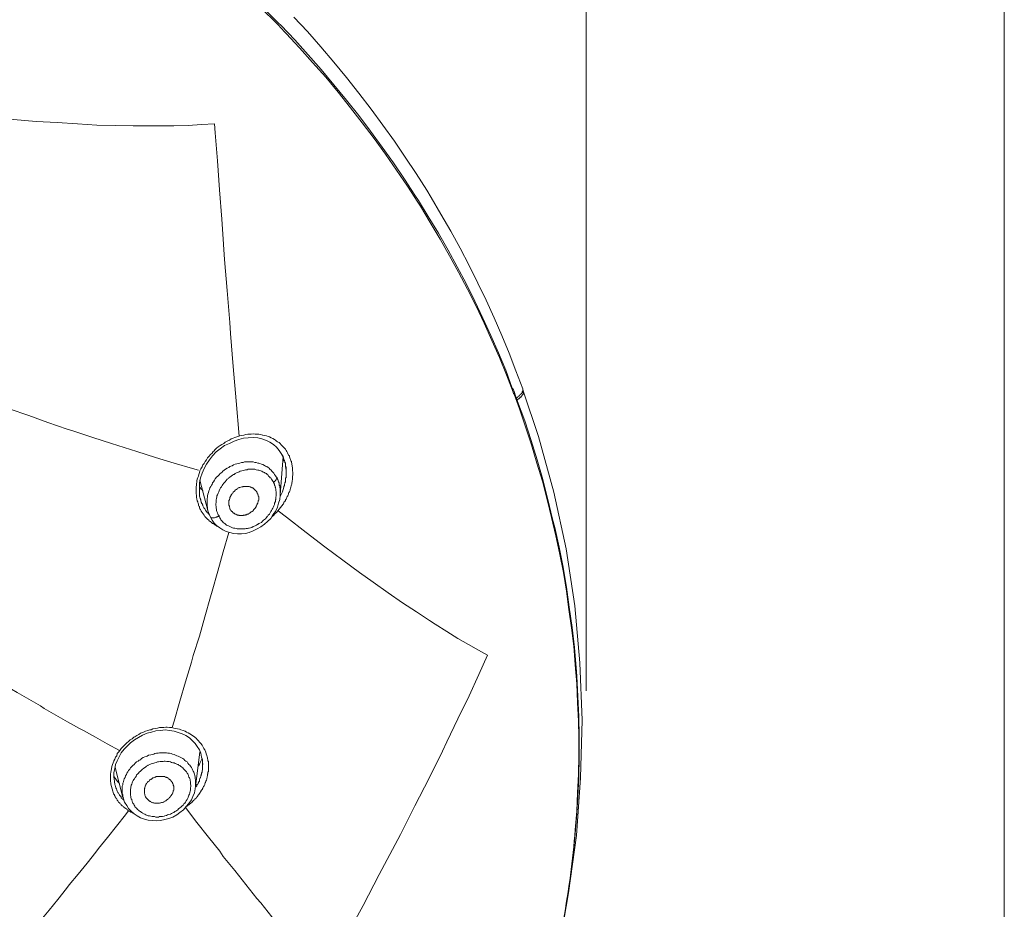
# Model space of a CAD drawing. Units: inches. Extents: x 194 to 655, y 109 to 456.
# Drawn here: x 575 to 590, y 390 to 403 of the extents above; entities that cross this region are included whole.
import ezdxf

# ---------------------------------------------------------------- set-up
doc = ezdxf.new("R2010")
doc.units = ezdxf.units.IN
doc.header["$MEASUREMENT"] = 0
doc.layers.add('Layer 1', color=7, linetype='Continuous')

# ---------------------------------------------------------------- blocks, each defined once
blk = doc.blocks.new('block 51')
at = {"layer": 'Layer 1', "color": 250, "lineweight": 15}
for points in [[(578.752, 403.675), (579.25, 403.177)], [(578.772, 403.691), (579.269, 403.195)], [(579.509, 403.281), (579.718, 403.057), (579.924, 402.824), (580.122, 402.588), (580.316, 402.351), (580.507, 402.11), (580.693, 401.867), (580.876, 401.623), (581.052, 401.376), (581.22, 401.129), (581.387, 400.88), (581.548, 400.623), (581.617, 400.509), (581.766, 400.254), (581.919, 399.994), (582.064, 399.732), (582.199, 399.466), (582.331, 399.197), (582.459, 398.932), (582.585, 398.665), (582.701, 398.393), (582.816, 398.119), (582.919, 397.847), (583.022, 397.572)], [(579.269, 403.195), (579.312, 403.151), (579.522, 402.93), (579.729, 402.702), (579.93, 402.474), (580.122, 402.243), (580.316, 402.006), (580.507, 401.77), (580.687, 401.527), (580.863, 401.284), (581.039, 401.041), (581.209, 400.792), (581.364, 400.546), (581.422, 400.465), (581.573, 400.218), (581.731, 399.964), (581.877, 399.701), (582.016, 399.448), (582.156, 399.188), (582.288, 398.919), (582.409, 398.659), (582.531, 398.393), (582.653, 398.125), (582.763, 397.859), (582.863, 397.585)], [(579.357, 403.062), (579.389, 403.031), (579.596, 402.807), (579.797, 402.582), (579.998, 402.359), (580.19, 402.127), (580.378, 401.888), (580.559, 401.655), (580.742, 401.417), (580.918, 401.176), (581.087, 400.932), (581.251, 400.686), (581.41, 400.441), (581.451, 400.375), (581.603, 400.127), (581.756, 399.871), (581.9, 399.617), (582.039, 399.363), (582.174, 399.102), (582.307, 398.842), (582.43, 398.58), (582.548, 398.313), (582.665, 398.054), (582.773, 397.785), (582.877, 397.519)], [(573.817, 401.849), (574.053, 401.819), (574.455, 401.775), (574.842, 401.74), (575.204, 401.71), (575.552, 401.679), (575.872, 401.66), (576.187, 401.644), (576.482, 401.623), (576.771, 401.618), (577.043, 401.611), (577.175, 401.611), (577.425, 401.611), (577.663, 401.611), (577.884, 401.618), (578.092, 401.631), (578.292, 401.644)], [(578.292, 401.644), (578.299, 401.503), (578.335, 401.073), (578.365, 400.63), (578.402, 400.176), (578.412, 400.024), (578.444, 399.557), (578.486, 399.084), (578.523, 398.592), (578.534, 398.422), (578.576, 397.914), (578.62, 397.386), (578.667, 396.845)], [(582.877, 397.519), (582.877, 397.512), (582.883, 397.512), (582.883, 397.508), (582.883, 397.508), (582.883, 397.502), (582.883, 397.502), (582.883, 397.495), (582.89, 397.495), (582.89, 397.49), (582.89, 397.49)], [(582.89, 397.525), (582.895, 397.525), (582.895, 397.519), (582.895, 397.519), (582.895, 397.512), (582.895, 397.512), (582.895, 397.508), (582.902, 397.508), (582.902, 397.502), (582.902, 397.502), (582.902, 397.495)], [(582.902, 397.495), (582.945, 397.379), (583.055, 397.082), (583.15, 396.778), (583.247, 396.482), (583.332, 396.178), (583.409, 395.875), (583.481, 395.572), (583.514, 395.444), (583.58, 395.142), (583.642, 394.833), (583.693, 394.528), (583.737, 394.221), (583.78, 393.91), (583.817, 393.601), (583.843, 393.293), (583.853, 393.159), (583.871, 392.848), (583.884, 392.54), (583.891, 392.229), (583.891, 391.923), (583.884, 391.612), (583.871, 391.305), (583.848, 390.987), (583.823, 390.678), (583.793, 390.37), (583.756, 390.06), (583.737, 389.932), (583.689, 389.622)], [(583.032, 397.543), (583.022, 397.572)], [(583.689, 389.622), (583.726, 389.834), (583.848, 390.714), (583.912, 391.601), (583.938, 392.484), (583.9, 393.364), (583.823, 394.243), (583.689, 395.117), (583.502, 395.984), (583.265, 396.841), (583.032, 397.543)], [(583.032, 397.543), (583.032, 397.543)], [(582.89, 397.49), (582.975, 397.264), (583.064, 396.989), (583.156, 396.714), (583.242, 396.433), (583.326, 396.153), (583.398, 395.875), (583.466, 395.597), (583.531, 395.315), (583.593, 395.031), (583.647, 394.753), (583.693, 394.468), (583.732, 394.184), (583.772, 393.903), (583.806, 393.619), (583.828, 393.335), (583.853, 393.041), (583.865, 392.757), (583.877, 392.472), (583.884, 392.229), (583.884, 391.938), (583.877, 391.655), (583.865, 391.369), (583.853, 391.085), (583.828, 390.8)], [(578.045, 396.324), (577.952, 396.349), (577.668, 396.433), (577.384, 396.519), (577.098, 396.609), (577, 396.64), (576.71, 396.732), (576.42, 396.826), (576.128, 396.924), (576.029, 396.955), (575.732, 397.058), (575.437, 397.161), (575.139, 397.264)], [(578.051, 396.256), (578.057, 396.287), (578.067, 396.312), (578.081, 396.343), (578.099, 396.374), (578.11, 396.403), (578.129, 396.428), (578.146, 396.456), (578.165, 396.482), (578.182, 396.513), (578.201, 396.536), (578.227, 396.562), (578.252, 396.586), (578.267, 396.609), (578.279, 396.613), (578.302, 396.64), (578.323, 396.659), (578.347, 396.683), (578.377, 396.7), (578.402, 396.717), (578.432, 396.735), (578.455, 396.755), (578.486, 396.771), (578.518, 396.786), (578.547, 396.803), (578.576, 396.815), (578.601, 396.826), (578.631, 396.834), (578.649, 396.841), (578.679, 396.85), (578.71, 396.856), (578.742, 396.863), (578.772, 396.869), (578.803, 396.876), (578.832, 396.876), (578.855, 396.876), (578.885, 396.882), (578.916, 396.876), (578.946, 396.876), (578.971, 396.876), (579.003, 396.869), (579.025, 396.863), (579.033, 396.863), (579.063, 396.856), (579.087, 396.85), (579.112, 396.841), (579.136, 396.834), (579.161, 396.819), (579.183, 396.81), (579.209, 396.797), (579.227, 396.786), (579.244, 396.771), (579.256, 396.761), (579.282, 396.75), (579.299, 396.732), (579.316, 396.714), (579.335, 396.693), (579.347, 396.676)], [(578.099, 396.276), (578.129, 396.349), (578.165, 396.415), (578.212, 396.482), (578.26, 396.542), (578.317, 396.604), (578.377, 396.652), (578.444, 396.7), (578.518, 396.735), (578.592, 396.771), (578.662, 396.797)], [(578.662, 396.797), (578.735, 396.815), (578.809, 396.819), (578.881, 396.826), (578.953, 396.819), (579.018, 396.803), (579.087, 396.778), (579.14, 396.755), (579.194, 396.717), (579.244, 396.676)], [(579.244, 396.676), (579.282, 396.628), (579.316, 396.579), (579.33, 396.555)], [(579.25, 396.204), (579.237, 396.222), (579.227, 396.237), (579.213, 396.256), (579.202, 396.276), (579.188, 396.295), (579.17, 396.306), (579.161, 396.324), (579.14, 396.337), (579.129, 396.354), (579.112, 396.366), (579.093, 396.378), (579.073, 396.385), (579.057, 396.396), (579.033, 396.409), (579.013, 396.415), (578.987, 396.428), (578.971, 396.433), (578.953, 396.433), (578.929, 396.439), (578.911, 396.443), (578.885, 396.45), (578.862, 396.45), (578.838, 396.45), (578.814, 396.45), (578.789, 396.45), (578.767, 396.45), (578.752, 396.45), (578.729, 396.443), (578.704, 396.439), (578.679, 396.433), (578.656, 396.428), (578.631, 396.421), (578.605, 396.415), (578.584, 396.403), (578.559, 396.392), (578.554, 396.392), (578.527, 396.378), (578.512, 396.366), (578.486, 396.354), (578.461, 396.337), (578.437, 396.324), (578.418, 396.306), (578.402, 396.287), (578.377, 396.27), (578.377, 396.27), (578.361, 396.251), (578.34, 396.233), (578.323, 396.214), (578.302, 396.19), (578.292, 396.172), (578.274, 396.147), (578.26, 396.13), (578.252, 396.105), (578.244, 396.092), (578.232, 396.075), (578.22, 396.052), (578.212, 396.027), (578.201, 396.004), (578.196, 395.98), (578.188, 395.955), (578.182, 395.93), (578.182, 395.905), (578.177, 395.892), (578.177, 395.87), (578.177, 395.845), (578.177, 395.819), (578.177, 395.797), (578.177, 395.771), (578.182, 395.753), (578.182, 395.729), (578.188, 395.711)], [(579.299, 395.943), (579.344, 396.536)], [(579.33, 396.555), (579.335, 396.542)], [(579.335, 396.542), (579.357, 396.487), (579.379, 396.433), (579.382, 396.378), (579.389, 396.317), (579.389, 396.245)], [(579.357, 396.495), (579.357, 396.482), (579.364, 396.476), (579.364, 396.465), (579.371, 396.45), (579.371, 396.439), (579.379, 396.433), (579.379, 396.421), (579.379, 396.415), (579.382, 396.403), (579.382, 396.392), (579.382, 396.378), (579.389, 396.374), (579.389, 396.359), (579.389, 396.349), (579.389, 396.337), (579.389, 396.324), (579.389, 396.312), (579.389, 396.298), (579.389, 396.287), (579.389, 396.281), (579.389, 396.27), (579.389, 396.256), (579.389, 396.245)], [(579.419, 396.566), (579.427, 396.555), (579.439, 396.542), (579.439, 396.53), (579.445, 396.513), (579.451, 396.499), (579.458, 396.487), (579.464, 396.469), (579.47, 396.456), (579.47, 396.439), (579.475, 396.428), (579.475, 396.409), (579.48, 396.396), (579.48, 396.378), (579.487, 396.366), (579.487, 396.349), (579.487, 396.343), (579.487, 396.33), (579.487, 396.312), (579.493, 396.295), (579.493, 396.281), (579.493, 396.265), (579.493, 396.245), (579.487, 396.233), (579.487, 396.214), (579.487, 396.197), (579.487, 396.178), (579.48, 396.159), (579.48, 396.143), (579.475, 396.13), (579.475, 396.111), (579.47, 396.1)], [(579.194, 396.143), (579.183, 396.153), (579.176, 396.172), (579.164, 396.185), (579.153, 396.204), (579.147, 396.208), (579.136, 396.222), (579.121, 396.233), (579.112, 396.245), (579.098, 396.256), (579.087, 396.27), (579.068, 396.276), (579.057, 396.287), (579.039, 396.295), (579.018, 396.306), (579.003, 396.312), (578.987, 396.317), (578.971, 396.324), (578.953, 396.324), (578.929, 396.33), (578.929, 396.33), (578.911, 396.337), (578.885, 396.337), (578.867, 396.337), (578.85, 396.337), (578.824, 396.337), (578.809, 396.337), (578.789, 396.33), (578.767, 396.33), (578.752, 396.324), (578.729, 396.317), (578.71, 396.312), (578.686, 396.306), (578.667, 396.298), (578.649, 396.287), (578.628, 396.281), (578.605, 396.27), (578.592, 396.256), (578.584, 396.256), (578.565, 396.245), (578.547, 396.229), (578.527, 396.214), (578.512, 396.204), (578.504, 396.197), (578.486, 396.185), (578.467, 396.167), (578.455, 396.147), (578.437, 396.13), (578.432, 396.124), (578.418, 396.105), (578.409, 396.087), (578.396, 396.067), (578.382, 396.052), (578.371, 396.032), (578.361, 396.007), (578.354, 395.991), (578.347, 395.972), (578.335, 395.947), (578.326, 395.93), (578.326, 395.912), (578.323, 395.888), (578.317, 395.87), (578.317, 395.852), (578.317, 395.827), (578.311, 395.809), (578.311, 395.792), (578.311, 395.785), (578.317, 395.767), (578.317, 395.742), (578.323, 395.723), (578.323, 395.706), (578.326, 395.688), (578.335, 395.671), (578.34, 395.65), (578.347, 395.638), (578.361, 395.621)], [(578.007, 396.027), (578.007, 396.032), (578.007, 396.046), (578.007, 396.057), (578.007, 396.063), (578.007, 396.075), (578.014, 396.087), (578.014, 396.092), (578.014, 396.105), (578.014, 396.119), (578.014, 396.124), (578.021, 396.136), (578.021, 396.147), (578.021, 396.153), (578.021, 396.159)], [(578.06, 396.13), (578.074, 396.204), (578.099, 396.276)], [(578.188, 395.706), (578.067, 396.172)], [(579.237, 395.984), (579.237, 395.991), (579.237, 395.998), (579.232, 396.004), (579.232, 396.007), (579.232, 396.021), (579.232, 396.027), (579.232, 396.027), (579.232, 396.038), (579.227, 396.046), (579.227, 396.052), (579.227, 396.057), (579.22, 396.063), (579.22, 396.075), (579.22, 396.081), (579.213, 396.087), (579.213, 396.092), (579.213, 396.1), (579.209, 396.105), (579.209, 396.111), (579.202, 396.124), (579.202, 396.13), (579.194, 396.136), (579.194, 396.143)], [(579.299, 395.943), (579.299, 395.955), (579.299, 395.966), (579.299, 395.98), (579.299, 395.984), (579.299, 395.998), (579.299, 396.007), (579.299, 396.021), (579.299, 396.027), (579.299, 396.038), (579.299, 396.052), (579.292, 396.057), (579.292, 396.067), (579.292, 396.081), (579.292, 396.081), (579.284, 396.092), (579.284, 396.1), (579.284, 396.111), (579.282, 396.124), (579.282, 396.13), (579.273, 396.143), (579.273, 396.147), (579.269, 396.159), (579.269, 396.167), (579.262, 396.178), (579.256, 396.185), (579.256, 396.197), (579.25, 396.204)], [(579.389, 396.237), (579.389, 396.233), (579.389, 396.222), (579.389, 396.208), (579.382, 396.204), (579.382, 396.19), (579.382, 396.178), (579.382, 396.172), (579.379, 396.159), (579.379, 396.147), (579.379, 396.143), (579.371, 396.13), (579.371, 396.119), (579.364, 396.111), (579.364, 396.1), (579.364, 396.087), (579.357, 396.075), (579.357, 396.067), (579.354, 396.063)], [(579.389, 396.245), (579.389, 396.237)], [(578.074, 395.718), (578.067, 395.729), (578.06, 395.742), (578.06, 395.753), (578.057, 395.767), (578.051, 395.771), (578.045, 395.785), (578.045, 395.792), (578.045, 395.803), (578.039, 395.816), (578.033, 395.827), (578.033, 395.839), (578.025, 395.852), (578.025, 395.862), (578.021, 395.875), (578.021, 395.888), (578.014, 395.9), (578.014, 395.912), (578.014, 395.924), (578.014, 395.943), (578.007, 395.955), (578.007, 395.966), (578.007, 395.98), (578.007, 395.991), (578.007, 396.004), (578.007, 396.014), (578.007, 396.027)], [(578.057, 396.057), (578.06, 396.13)], [(578.074, 395.875), (578.06, 395.924), (578.057, 395.991), (578.057, 396.057)], [(578.941, 395.98), (578.941, 395.991), (578.935, 395.998), (578.929, 396.004), (578.929, 396.004), (578.924, 396.007), (578.916, 396.014), (578.911, 396.021), (578.905, 396.027), (578.897, 396.032), (578.895, 396.038), (578.885, 396.046), (578.881, 396.052), (578.867, 396.052), (578.862, 396.057), (578.855, 396.063), (578.843, 396.063), (578.838, 396.067), (578.832, 396.067), (578.82, 396.075), (578.814, 396.075), (578.803, 396.075), (578.796, 396.075), (578.783, 396.075), (578.777, 396.075), (578.767, 396.075), (578.752, 396.075), (578.748, 396.075), (578.742, 396.075), (578.729, 396.075), (578.724, 396.067), (578.71, 396.067), (578.696, 396.063), (578.693, 396.063), (578.679, 396.057), (578.667, 396.057), (578.662, 396.052), (578.662, 396.052), (578.649, 396.046), (578.643, 396.038), (578.631, 396.032), (578.628, 396.027), (578.613, 396.021), (578.605, 396.014), (578.601, 396.007), (578.592, 395.998), (578.584, 395.991), (578.576, 395.984), (578.572, 395.972), (578.559, 395.966), (578.554, 395.955), (578.547, 395.947), (578.547, 395.935), (578.54, 395.93), (578.534, 395.924), (578.534, 395.917), (578.527, 395.905), (578.523, 395.892), (578.523, 395.888), (578.518, 395.875), (578.518, 395.87), (578.512, 395.859), (578.512, 395.845), (578.512, 395.839), (578.512, 395.833), (578.512, 395.819), (578.512, 395.809), (578.512, 395.803), (578.512, 395.792), (578.512, 395.785), (578.518, 395.771), (578.518, 395.767)], [(579.22, 395.833), (579.22, 395.839), (579.227, 395.845), (579.227, 395.859), (579.227, 395.862), (579.227, 395.87), (579.232, 395.875), (579.232, 395.88), (579.232, 395.888), (579.232, 395.9), (579.232, 395.905), (579.232, 395.912), (579.237, 395.924), (579.237, 395.93), (579.237, 395.935), (579.237, 395.947), (579.237, 395.955), (579.237, 395.959), (579.237, 395.966), (579.237, 395.98), (579.237, 395.984)], [(579.451, 396.027), (579.451, 396.014), (579.445, 396.004), (579.439, 395.991), (579.433, 395.98), (579.427, 395.966), (579.427, 395.955), (579.419, 395.943), (579.414, 395.93), (579.408, 395.917), (579.402, 395.905), (579.396, 395.892), (579.389, 395.88), (579.382, 395.87), (579.379, 395.859), (579.371, 395.845), (579.357, 395.833), (579.354, 395.819), (579.347, 395.809), (579.344, 395.803)], [(578.074, 395.875), (578.074, 395.888)], [(578.115, 395.767), (578.11, 395.778), (578.11, 395.785), (578.105, 395.792), (578.105, 395.803), (578.099, 395.809), (578.092, 395.816), (578.092, 395.827), (578.086, 395.833), (578.086, 395.839), (578.081, 395.852), (578.081, 395.859), (578.081, 395.87), (578.074, 395.875)], [(578.285, 395.512), (578.323, 395.475), (578.371, 395.439), (578.418, 395.407), (578.467, 395.384), (578.523, 395.364), (578.584, 395.352), (578.643, 395.348), (578.704, 395.348), (578.767, 395.352), (578.824, 395.364), (578.885, 395.39), (578.946, 395.422), (579.003, 395.451), (579.057, 395.494), (579.104, 395.535), (579.153, 395.584), (579.188, 395.638), (579.227, 395.691), (579.256, 395.753), (579.273, 395.816), (579.292, 395.875), (579.299, 395.935), (579.299, 395.943)], [(578.361, 395.621), (578.365, 395.601), (578.371, 395.59), (578.382, 395.578), (578.382, 395.578), (578.389, 395.561), (578.402, 395.547), (578.412, 395.535), (578.424, 395.522), (578.437, 395.512), (578.447, 395.505), (578.461, 395.494), (578.472, 395.481), (578.492, 395.475), (578.504, 395.469), (578.523, 395.457), (578.534, 395.451), (578.554, 395.444), (578.565, 395.439), (578.584, 395.433), (578.601, 395.433), (578.62, 395.426), (578.638, 395.422), (578.656, 395.422), (578.675, 395.422), (578.686, 395.422), (578.704, 395.422), (578.724, 395.422), (578.742, 395.422), (578.759, 395.422), (578.777, 395.426), (578.796, 395.426), (578.814, 395.433), (578.824, 395.433), (578.843, 395.439), (578.862, 395.444), (578.881, 395.457), (578.897, 395.463), (578.916, 395.469), (578.935, 395.481), (578.953, 395.494), (578.96, 395.494), (578.971, 395.505), (578.987, 395.512), (579.009, 395.522), (579.025, 395.543), (579.043, 395.554), (579.043, 395.554), (579.057, 395.566), (579.073, 395.578), (579.087, 395.597), (579.098, 395.614), (579.104, 395.614), (579.115, 395.631), (579.136, 395.65), (579.147, 395.671), (579.153, 395.688), (579.164, 395.706), (579.176, 395.723), (579.183, 395.742), (579.194, 395.76), (579.202, 395.778), (579.209, 395.797), (579.213, 395.816), (579.22, 395.833)], [(578.527, 395.723), (578.534, 395.718), (578.54, 395.711), (578.54, 395.706), (578.547, 395.7), (578.554, 395.691), (578.559, 395.688), (578.565, 395.682), (578.572, 395.675), (578.576, 395.671), (578.584, 395.663), (578.592, 395.663), (578.597, 395.657), (578.601, 395.65), (578.605, 395.646), (578.62, 395.646), (578.628, 395.638), (578.631, 395.638), (578.638, 395.638), (578.643, 395.631), (578.656, 395.631), (578.662, 395.631), (578.667, 395.627), (578.679, 395.627), (578.686, 395.627), (578.696, 395.627), (578.71, 395.627), (578.719, 395.627), (578.729, 395.627), (578.735, 395.631), (578.748, 395.631), (578.759, 395.631), (578.767, 395.638), (578.777, 395.638), (578.783, 395.638), (578.789, 395.646), (578.803, 395.65), (578.809, 395.65), (578.82, 395.657), (578.824, 395.663), (578.838, 395.671), (578.843, 395.675), (578.855, 395.682), (578.862, 395.688), (578.867, 395.691), (578.881, 395.7), (578.885, 395.706), (578.895, 395.718), (578.897, 395.723), (578.905, 395.729), (578.911, 395.735), (578.916, 395.742), (578.924, 395.753), (578.929, 395.76), (578.929, 395.771), (578.935, 395.778), (578.941, 395.792), (578.946, 395.797), (578.946, 395.809), (578.953, 395.816), (578.953, 395.827), (578.96, 395.839), (578.96, 395.845), (578.96, 395.859), (578.968, 395.862), (578.968, 395.875)], [(578.968, 395.875), (578.968, 395.875), (578.968, 395.88), (578.968, 395.888), (578.968, 395.892), (578.968, 395.9), (578.968, 395.9), (578.968, 395.905), (578.968, 395.912), (578.968, 395.917), (578.96, 395.924), (578.96, 395.924), (578.96, 395.93), (578.96, 395.935), (578.96, 395.943), (578.953, 395.947), (578.953, 395.955), (578.953, 395.955), (578.953, 395.959), (578.946, 395.966), (578.946, 395.972), (578.946, 395.98), (578.941, 395.98)], [(578.188, 395.711), (578.188, 395.7), (578.206, 395.65), (578.227, 395.601)], [(578.188, 395.711), (578.188, 395.706)], [(578.518, 395.767), (578.518, 395.76), (578.518, 395.753), (578.518, 395.753), (578.523, 395.747), (578.523, 395.742), (578.523, 395.742), (578.527, 395.735), (578.527, 395.735), (578.527, 395.729), (578.527, 395.723)], [(579.269, 395.7), (579.396, 395.601), (579.697, 395.364), (579.984, 395.147), (580.258, 394.94), (580.518, 394.753), (580.725, 394.602), (580.959, 394.439), (581.178, 394.287), (581.39, 394.146), (581.59, 394.014), (581.676, 393.959), (581.858, 393.844), (582.028, 393.739), (582.191, 393.645), (582.344, 393.559), (582.482, 393.485)], [(578.335, 395.463), (578.326, 395.463), (578.323, 395.469), (578.311, 395.475), (578.302, 395.481), (578.299, 395.481), (578.292, 395.486), (578.285, 395.494), (578.274, 395.5), (578.267, 395.505), (578.26, 395.505), (578.252, 395.512), (578.244, 395.518), (578.237, 395.522), (578.232, 395.529), (578.227, 395.535), (578.212, 395.543), (578.206, 395.547), (578.201, 395.554), (578.196, 395.561), (578.188, 395.566)], [(578.227, 395.601), (578.256, 395.554), (578.285, 395.512)], [(577.638, 392.37), (577.668, 392.472), (577.757, 392.777), (577.843, 393.073), (577.935, 393.376), (577.964, 393.48), (578.057, 393.775), (578.14, 394.074), (578.227, 394.377), (578.256, 394.468), (578.34, 394.771), (578.424, 395.068), (578.512, 395.364)], [(582.482, 393.485), (582.347, 393.188), (582.199, 392.861), (582.028, 392.503), (581.858, 392.151), (581.79, 392.011), (581.585, 391.593), (581.364, 391.168), (581.144, 390.727), (581.064, 390.574), (580.82, 390.114), (580.573, 389.639), (580.312, 389.161)], [(575.024, 393.049), (575.085, 393.012), (575.261, 392.909), (575.437, 392.806), (575.617, 392.703), (575.672, 392.666), (575.855, 392.563), (576.035, 392.461), (576.219, 392.358), (576.277, 392.328), (576.461, 392.225), (576.64, 392.121), (576.831, 392.02)], [(576.693, 391.63), (576.693, 391.655), (576.696, 391.686), (576.704, 391.713), (576.71, 391.739), (576.714, 391.771), (576.721, 391.802), (576.734, 391.831), (576.746, 391.854), (576.746, 391.861), (576.758, 391.884), (576.771, 391.916), (576.79, 391.938), (576.797, 391.971), (576.818, 391.994), (576.836, 392.02), (576.859, 392.05), (576.871, 392.065), (576.898, 392.091), (576.922, 392.115), (576.946, 392.139), (576.971, 392.157), (576.993, 392.182), (577.024, 392.2), (577.05, 392.225), (577.067, 392.229), (577.098, 392.249), (577.127, 392.267), (577.156, 392.284), (577.17, 392.291), (577.198, 392.303), (577.23, 392.315), (577.268, 392.328), (577.295, 392.338), (577.316, 392.338), (577.345, 392.353), (577.384, 392.358), (577.413, 392.362), (577.444, 392.37), (577.478, 392.37), (577.51, 392.37), (577.54, 392.377), (577.565, 392.377), (577.601, 392.37), (577.631, 392.37), (577.663, 392.362), (577.692, 392.358), (577.722, 392.353), (577.753, 392.346), (577.775, 392.334), (577.775, 392.334), (577.807, 392.328), (577.838, 392.315), (577.862, 392.303), (577.884, 392.291), (577.912, 392.277), (577.935, 392.261), (577.959, 392.242), (577.982, 392.229), (578, 392.212), (578.007, 392.208), (578.025, 392.188), (578.045, 392.169), (578.06, 392.145), (578.081, 392.127), (578.099, 392.103), (578.11, 392.078), (578.122, 392.062)], [(576.859, 391.982), (576.904, 392.037), (576.952, 392.091), (577, 392.139), (577.062, 392.182), (577.122, 392.219), (577.183, 392.255), (577.255, 392.284), (577.32, 392.303), (577.389, 392.321), (577.462, 392.328), (577.533, 392.334), (577.601, 392.328), (577.668, 392.315), (577.733, 392.297)], [(577.733, 392.297), (577.795, 392.277), (577.849, 392.249), (577.904, 392.212), (577.952, 392.169), (577.995, 392.127), (578.025, 392.078), (578.057, 392.03)], [(576.758, 391.739), (576.771, 391.802), (576.796, 391.861), (576.825, 391.923), (576.859, 391.982)], [(576.88, 391.338), (576.871, 391.363), (576.871, 391.381), (576.871, 391.405), (576.871, 391.424), (576.871, 391.448), (576.871, 391.473), (576.88, 391.491), (576.884, 391.515), (576.891, 391.54), (576.891, 391.544), (576.898, 391.563), (576.904, 391.586), (576.917, 391.604), (576.922, 391.63), (576.936, 391.648), (576.946, 391.673), (576.959, 391.69), (576.971, 391.713), (576.988, 391.731), (576.988, 391.731), (577, 391.751), (577.018, 391.771), (577.036, 391.788), (577.054, 391.806), (577.073, 391.824), (577.092, 391.843), (577.116, 391.854), (577.134, 391.872), (577.153, 391.878), (577.17, 391.896), (577.194, 391.91), (577.219, 391.923), (577.244, 391.928), (577.255, 391.934), (577.277, 391.946), (577.31, 391.95), (577.335, 391.957), (577.357, 391.964), (577.375, 391.971), (577.401, 391.978), (577.425, 391.978), (577.447, 391.982), (577.478, 391.982), (577.506, 391.982), (577.528, 391.982), (577.552, 391.982), (577.575, 391.978), (577.601, 391.978), (577.623, 391.971), (577.646, 391.964), (577.668, 391.957), (577.692, 391.946), (577.71, 391.938), (577.733, 391.934), (577.753, 391.923), (577.775, 391.91), (577.775, 391.91), (577.801, 391.896), (577.818, 391.884), (577.832, 391.867), (577.849, 391.854), (577.869, 391.843), (577.881, 391.824), (577.897, 391.806), (577.912, 391.793), (577.923, 391.776), (577.935, 391.756), (577.946, 391.739), (577.952, 391.721), (577.964, 391.703), (577.971, 391.686), (577.977, 391.673), (577.982, 391.655), (577.988, 391.637), (577.995, 391.612), (577.995, 391.593)], [(578, 391.46), (578.067, 391.998)], [(578.057, 392.03), (578.081, 391.978)], [(578.081, 391.978), (578.092, 391.916)], [(578.092, 391.916), (578.099, 391.884)], [(576.884, 391.295), (576.762, 391.756)], [(577.006, 391.314), (577, 391.333), (577, 391.351), (577, 391.369), (577, 391.387), (577, 391.405), (577, 391.424), (577.006, 391.442), (577.006, 391.46), (577.012, 391.479), (577.012, 391.486), (577.018, 391.502), (577.024, 391.521), (577.029, 391.54), (577.043, 391.557), (577.05, 391.574), (577.062, 391.586), (577.073, 391.604), (577.087, 391.622), (577.092, 391.645), (577.109, 391.655), (577.122, 391.673), (577.134, 391.686), (577.153, 391.703), (577.164, 391.713), (577.183, 391.731), (577.198, 391.745), (577.219, 391.756), (577.23, 391.764), (577.247, 391.776), (577.268, 391.788), (577.273, 391.793), (577.295, 391.802), (577.316, 391.812), (577.335, 391.818), (577.357, 391.824), (577.375, 391.831), (577.394, 391.835), (577.413, 391.843), (577.431, 391.843), (577.456, 391.851), (577.475, 391.851), (577.5, 391.851), (577.516, 391.854), (577.533, 391.854), (577.559, 391.851), (577.575, 391.851), (577.594, 391.851), (577.613, 391.843), (577.631, 391.835), (577.65, 391.831), (577.668, 391.831), (577.686, 391.818), (577.703, 391.812), (577.722, 391.806), (577.738, 391.802), (577.738, 391.793), (577.757, 391.788), (577.769, 391.776), (577.79, 391.764), (577.801, 391.751), (577.813, 391.739), (577.824, 391.727), (577.838, 391.713), (577.849, 391.703), (577.862, 391.69), (577.869, 391.673), (577.881, 391.661), (577.884, 391.648), (577.89, 391.63), (577.897, 391.612), (577.904, 391.601), (577.912, 391.586), (577.915, 391.574), (577.915, 391.557), (577.923, 391.54)], [(578.099, 391.892), (578.105, 391.878), (578.105, 391.872), (578.105, 391.867), (578.105, 391.854), (578.105, 391.854), (578.105, 391.843), (578.105, 391.835), (578.105, 391.831), (578.105, 391.818), (578.11, 391.812), (578.11, 391.802), (578.105, 391.793), (578.105, 391.782), (578.105, 391.776), (578.105, 391.764), (578.105, 391.756), (578.105, 391.745), (578.105, 391.739)], [(578.099, 391.884), (578.105, 391.861), (578.105, 391.806), (578.105, 391.739)], [(578.188, 391.867), (578.188, 391.861), (578.196, 391.851), (578.196, 391.835), (578.196, 391.824), (578.196, 391.812), (578.196, 391.806), (578.196, 391.793), (578.196, 391.782), (578.196, 391.771), (578.196, 391.756), (578.196, 391.745), (578.196, 391.731), (578.196, 391.721), (578.196, 391.708), (578.196, 391.697), (578.188, 391.686), (578.188, 391.673), (578.188, 391.661), (578.182, 391.655), (578.182, 391.645), (578.182, 391.63), (578.177, 391.618), (578.177, 391.604), (578.177, 391.604)], [(576.696, 391.502), (576.696, 391.51), (576.696, 391.521), (576.696, 391.526), (576.693, 391.54), (576.693, 391.544), (576.693, 391.557), (576.693, 391.563), (576.693, 391.574), (576.693, 391.581), (576.693, 391.593), (576.693, 391.601), (576.693, 391.612), (576.693, 391.618), (576.693, 391.63)], [(576.746, 391.68), (576.758, 391.739)], [(576.746, 391.612), (576.746, 391.68)], [(576.752, 391.54), (576.752, 391.55), (576.746, 391.612)], [(577.213, 391.363), (577.213, 391.374), (577.213, 391.381), (577.213, 391.395), (577.213, 391.399), (577.213, 391.405), (577.213, 391.417), (577.213, 391.424), (577.213, 391.435), (577.219, 391.442), (577.219, 391.448), (577.219, 391.455), (577.224, 391.466), (577.224, 391.473), (577.23, 391.479), (577.237, 391.491), (577.237, 391.497), (577.244, 391.51), (577.247, 391.515), (577.255, 391.521), (577.262, 391.533), (577.268, 391.54), (577.273, 391.544), (577.284, 391.55), (577.291, 391.563), (577.295, 391.569), (577.31, 391.574), (577.316, 391.581), (577.32, 391.581), (577.328, 391.586), (577.337, 391.593), (577.345, 391.601), (577.352, 391.601), (577.364, 391.604), (577.375, 391.612), (577.384, 391.612), (577.394, 391.618), (577.401, 391.618), (577.413, 391.622), (577.42, 391.622), (577.431, 391.622), (577.444, 391.622), (577.447, 391.622), (577.462, 391.622), (577.475, 391.622), (577.478, 391.622), (577.493, 391.622), (577.5, 391.622), (577.51, 391.622), (577.516, 391.618), (577.528, 391.618), (577.533, 391.612), (577.547, 391.612), (577.552, 391.604), (577.565, 391.604), (577.568, 391.601), (577.568, 391.601), (577.584, 391.593), (577.589, 391.586), (577.594, 391.581), (577.601, 391.574), (577.605, 391.574), (577.613, 391.563), (577.621, 391.563), (577.623, 391.55), (577.631, 391.544), (577.631, 391.54), (577.638, 391.533), (577.646, 391.526), (577.646, 391.515), (577.65, 391.51), (577.654, 391.502), (577.654, 391.497), (577.654, 391.491), (577.654, 391.486), (577.663, 391.473)], [(578.105, 391.727), (578.105, 391.721), (578.099, 391.708), (578.099, 391.703), (578.099, 391.69), (578.099, 391.686), (578.092, 391.673), (578.092, 391.666), (578.092, 391.655), (578.086, 391.648), (578.086, 391.637), (578.081, 391.63), (578.081, 391.618), (578.074, 391.612), (578.074, 391.601), (578.067, 391.593), (578.067, 391.586)], [(578.177, 391.604), (578.17, 391.593), (578.17, 391.581), (578.165, 391.569), (578.165, 391.563), (578.159, 391.55), (578.153, 391.54), (578.153, 391.526), (578.146, 391.521), (578.14, 391.51), (578.14, 391.497), (578.134, 391.486), (578.129, 391.479), (578.122, 391.466), (578.115, 391.455), (578.11, 391.442), (578.105, 391.435), (578.105, 391.424), (578.092, 391.412), (578.086, 391.405), (578.086, 391.399)], [(578.105, 391.739), (578.105, 391.727)], [(576.942, 391.175), (576.971, 391.128), (577.012, 391.085), (577.054, 391.049), (577.104, 391.016), (577.156, 390.987), (577.213, 390.963), (577.273, 390.951), (577.335, 390.943), (577.401, 390.939), (577.462, 390.943), (577.528, 390.958), (577.589, 390.976), (577.65, 390.997), (577.71, 391.029), (577.757, 391.066), (577.813, 391.108), (577.854, 391.158), (577.897, 391.207), (577.935, 391.26), (577.959, 391.314), (577.982, 391.369), (577.995, 391.429), (577.995, 391.448)], [(577.923, 391.54), (577.923, 391.521), (577.923, 391.502), (577.928, 391.486), (577.928, 391.466), (577.923, 391.448), (577.923, 391.429), (577.923, 391.412), (577.915, 391.395), (577.912, 391.374), (577.912, 391.369), (577.904, 391.351), (577.897, 391.333), (577.89, 391.321), (577.884, 391.295), (577.878, 391.286), (577.869, 391.268), (577.854, 391.247), (577.843, 391.228), (577.832, 391.21), (577.818, 391.198), (577.807, 391.181), (577.79, 391.164), (577.775, 391.15), (577.757, 391.139), (577.738, 391.121), (577.728, 391.108), (577.71, 391.098), (577.696, 391.09), (577.68, 391.08), (577.663, 391.066), (577.65, 391.06), (577.631, 391.052), (577.613, 391.042), (577.589, 391.036), (577.568, 391.029), (577.552, 391.022), (577.528, 391.016), (577.516, 391.012), (577.493, 391.005), (577.475, 391.005), (577.447, 391.005), (577.431, 390.997), (577.413, 390.997), (577.389, 390.997), (577.369, 391.005), (577.352, 391.005), (577.335, 391.005), (577.31, 391.012), (577.291, 391.016), (577.273, 391.016), (577.255, 391.022), (577.237, 391.029), (577.219, 391.042), (577.205, 391.049), (577.188, 391.052), (577.183, 391.06), (577.17, 391.066), (577.153, 391.08), (577.14, 391.09), (577.122, 391.103), (577.109, 391.115), (577.098, 391.128), (577.087, 391.139), (577.073, 391.15), (577.067, 391.164), (577.054, 391.181), (577.05, 391.194), (577.036, 391.21), (577.029, 391.223), (577.024, 391.243), (577.018, 391.26), (577.018, 391.268), (577.012, 391.278), (577.006, 391.295), (577.006, 391.314)], [(577.663, 391.473), (577.663, 391.466), (577.663, 391.466), (577.663, 391.46), (577.663, 391.455), (577.663, 391.448), (577.663, 391.442), (577.663, 391.435), (577.663, 391.435), (577.663, 391.429), (577.663, 391.424), (577.663, 391.417)], [(577.995, 391.593), (577.995, 391.586), (578, 391.574), (578, 391.569), (578, 391.563), (578, 391.557), (578, 391.55), (578, 391.544), (578, 391.54), (578, 391.526), (578, 391.521), (578, 391.515), (578, 391.502), (578, 391.497), (578, 391.491), (578, 391.479), (578, 391.473), (578, 391.46), (578, 391.46)], [(578.067, 391.586), (578.06, 391.574), (578.06, 391.569), (578.057, 391.557), (578.057, 391.55), (578.051, 391.54), (578.045, 391.533), (578.045, 391.521), (578.039, 391.515), (578.033, 391.502), (578.025, 391.497), (578.021, 391.491), (578.021, 391.479), (578.014, 391.473), (578.007, 391.46), (578, 391.455), (577.995, 391.448)], [(576.898, 391.15), (576.891, 391.158), (576.88, 391.164), (576.871, 391.168), (576.865, 391.175), (576.855, 391.186), (576.851, 391.194), (576.842, 391.198), (576.836, 391.21), (576.831, 391.217), (576.818, 391.228), (576.812, 391.236), (576.805, 391.247), (576.797, 391.254), (576.796, 391.26), (576.79, 391.271), (576.783, 391.286), (576.776, 391.289), (576.771, 391.305), (576.762, 391.308), (576.758, 391.321), (576.752, 391.327), (576.752, 391.338), (576.746, 391.351), (576.739, 391.355)], [(576.904, 391.247), (576.898, 391.254), (576.891, 391.26), (576.884, 391.268), (576.88, 391.271), (576.871, 391.278), (576.865, 391.286), (576.859, 391.289), (576.859, 391.295), (576.855, 391.308), (576.851, 391.314), (576.842, 391.321), (576.836, 391.327), (576.831, 391.333), (576.831, 391.338), (576.825, 391.351), (576.818, 391.355), (576.812, 391.363), (576.812, 391.369), (576.805, 391.374)], [(576.884, 391.305), (576.88, 391.338)], [(576.884, 391.305), (576.891, 391.278), (576.907, 391.228), (576.942, 391.175)], [(576.891, 391.289), (576.884, 391.305)], [(577.219, 391.343), (577.213, 391.363)], [(577.663, 391.417), (577.663, 391.412), (577.654, 391.405), (577.654, 391.395), (577.654, 391.387), (577.65, 391.374), (577.65, 391.369), (577.646, 391.355), (577.638, 391.351), (577.631, 391.343), (577.631, 391.333), (577.623, 391.327), (577.621, 391.321), (577.613, 391.308), (577.605, 391.305), (577.601, 391.295), (577.594, 391.289), (577.589, 391.286), (577.584, 391.278), (577.575, 391.271), (577.568, 391.268), (577.559, 391.26), (577.552, 391.254), (577.54, 391.247), (577.533, 391.243), (577.528, 391.243), (577.516, 391.236), (577.51, 391.228), (577.5, 391.228), (577.493, 391.223), (577.478, 391.223), (577.466, 391.217), (577.462, 391.217), (577.447, 391.21), (577.447, 391.21), (577.437, 391.21), (577.431, 391.21), (577.42, 391.21), (577.413, 391.21), (577.401, 391.21), (577.389, 391.21), (577.384, 391.21), (577.369, 391.21), (577.369, 391.21), (577.357, 391.217), (577.352, 391.217), (577.345, 391.217), (577.335, 391.223), (577.328, 391.223), (577.316, 391.228), (577.31, 391.236), (577.303, 391.236), (577.295, 391.243), (577.291, 391.243), (577.284, 391.247), (577.277, 391.254), (577.273, 391.26), (577.268, 391.268), (577.262, 391.271), (577.255, 391.278), (577.247, 391.286), (577.244, 391.289), (577.237, 391.295), (577.237, 391.305), (577.23, 391.308), (577.224, 391.321), (577.224, 391.321), (577.219, 391.333), (577.219, 391.338), (577.219, 391.343)], [(578.051, 391.343), (578.039, 391.333), (578.033, 391.321), (578.025, 391.308), (578.014, 391.305), (578.007, 391.289), (577.995, 391.278), (577.988, 391.271), (577.982, 391.26), (577.971, 391.254), (577.959, 391.243), (577.952, 391.236), (577.941, 391.223), (577.928, 391.21), (577.923, 391.207), (577.912, 391.198), (577.897, 391.186), (577.884, 391.181), (577.881, 391.168), (577.869, 391.164), (577.862, 391.158)], [(577.043, 391.052), (577.036, 391.06), (577.029, 391.06), (577.024, 391.066), (577.012, 391.073), (577.006, 391.073), (576.993, 391.08), (576.988, 391.085), (576.981, 391.09), (576.971, 391.09), (576.963, 391.098), (576.959, 391.103), (576.952, 391.108), (576.942, 391.115), (576.936, 391.121), (576.927, 391.128), (576.922, 391.133), (576.907, 391.139), (576.904, 391.145), (576.898, 391.15)], [(576.963, 391.09), (576.922, 391.029), (576.783, 390.858), (576.649, 390.684), (576.507, 390.514), (576.465, 390.459), (576.334, 390.29), (576.194, 390.12), (576.06, 389.957), (576.019, 389.901), (575.884, 389.73), (575.752, 389.568), (575.623, 389.412)], [(579.56, 388.992), (579.505, 389.064), (579.335, 389.265), (579.17, 389.466), (579.003, 389.68), (578.941, 389.745), (578.772, 389.961), (578.601, 390.175), (578.424, 390.392), (578.371, 390.473), (578.196, 390.69), (578.021, 390.915), (577.843, 391.145)]]:
    blk.add_lwpolyline(points, dxfattribs=at)
for points in [[(579.357, 403.062), (579.324, 403.104), (579.284, 403.142), (579.25, 403.177)], [(582.89, 397.525), (582.883, 397.549), (582.877, 397.566), (582.863, 397.585)], [(579.379, 396.645), (579.364, 396.659), (579.357, 396.672), (579.347, 396.676)], [(579.419, 396.566), (579.408, 396.597), (579.396, 396.621), (579.379, 396.645)], [(579.344, 396.536), (579.335, 396.542), (579.335, 396.55), (579.33, 396.562)], [(579.335, 396.428), (579.335, 396.439), (579.344, 396.45), (579.347, 396.465)], [(579.357, 396.495), (579.354, 396.505), (579.347, 396.524), (579.344, 396.536)], [(579.347, 396.465), (579.347, 396.469), (579.354, 396.482), (579.357, 396.495)], [(578.051, 396.256), (578.039, 396.229), (578.025, 396.19), (578.021, 396.159)], [(578.057, 396.075), (578.067, 396.057), (578.081, 396.038), (578.099, 396.021)], [(578.099, 396.021), (578.105, 396.014), (578.11, 396.007), (578.115, 396.004)], [(579.299, 395.924), (579.324, 395.972), (579.344, 396.014), (579.354, 396.063)], [(579.451, 396.027), (579.458, 396.052), (579.47, 396.075), (579.47, 396.1)], [(578.074, 395.718), (578.092, 395.688), (578.11, 395.657), (578.129, 395.631)], [(578.115, 395.767), (578.122, 395.753), (578.129, 395.742), (578.14, 395.729)], [(578.14, 395.729), (578.153, 395.706), (578.17, 395.682), (578.196, 395.657)], [(579.17, 395.607), (579.237, 395.663), (579.292, 395.729), (579.344, 395.803)], [(578.129, 395.631), (578.146, 395.607), (578.165, 395.584), (578.188, 395.566)], [(578.196, 395.657), (578.201, 395.65), (578.206, 395.646), (578.212, 395.638)], [(578.335, 395.463), (578.34, 395.463), (578.34, 395.463), (578.34, 395.457)], [(578.146, 392.02), (578.14, 392.03), (578.129, 392.04), (578.122, 392.062)], [(578.177, 391.923), (578.17, 391.95), (578.159, 391.986), (578.146, 392.02)], [(578.188, 391.867), (578.188, 391.884), (578.182, 391.9), (578.177, 391.923)], [(578.045, 391.782), (578.06, 391.818), (578.081, 391.854), (578.099, 391.896)], [(576.746, 391.622), (576.771, 391.581), (576.796, 391.544), (576.831, 391.51)], [(576.696, 391.502), (576.71, 391.455), (576.721, 391.405), (576.739, 391.355)], [(576.752, 391.54), (576.758, 391.521), (576.758, 391.502), (576.762, 391.486)], [(576.762, 391.486), (576.771, 391.46), (576.783, 391.435), (576.79, 391.412)], [(576.79, 391.412), (576.796, 391.399), (576.797, 391.387), (576.805, 391.374)], [(578.051, 391.343), (578.06, 391.363), (578.074, 391.381), (578.086, 391.399)], [(583.647, 389.417), (583.732, 389.877), (583.793, 390.336), (583.828, 390.8)], [(583.12, 387.302), (583.368, 388.059), (583.562, 388.834), (583.689, 389.622)]]:
    blk.add_open_spline(points, degree=3, dxfattribs=at)
for points, knots in [([(583.022, 397.572), (583.022, 397.572), (583.022, 397.566), (583.022, 397.566), (583.022, 397.566), (583.022, 397.566), (583.022, 397.566), (583.022, 397.566), (583.022, 397.566), (583.022, 397.566), (583.022, 397.566), (583.022, 397.561), (583.022, 397.561), (583.022, 397.561), (583.022, 397.561), (583.022, 397.561), (583.022, 397.561), (583.022, 397.556), (583.022, 397.556), (583.022, 397.556), (583.022, 397.556), (583.022, 397.556), (583.022, 397.556), (583.022, 397.549), (583.022, 397.549), (583.022, 397.549), (583.022, 397.549), (583.022, 397.549), (583.022, 397.549), (583.022, 397.543), (583.022, 397.543), (583.022, 397.543), (583.022, 397.543), (583.022, 397.543), (583.022, 397.543), (583.022, 397.538), (583.022, 397.538), (583.022, 397.538), (583.022, 397.538), (583.022, 397.538), (583.022, 397.538), (583.022, 397.53), (583.022, 397.53), (583.022, 397.53), (583.015, 397.53), (583.015, 397.53), (583.015, 397.53), (583.015, 397.525), (583.015, 397.525), (583.015, 397.525), (583.015, 397.525), (583.015, 397.525), (583.015, 397.525), (583.015, 397.519), (583.015, 397.519), (583.015, 397.519), (583.015, 397.512), (583.015, 397.512), (583.015, 397.512), (583.01, 397.512), (583.01, 397.512), (583.01, 397.512), (583.01, 397.508), (583.01, 397.508), (583.01, 397.508), (583.004, 397.508), (583.004, 397.508), (583.004, 397.508), (583.004, 397.502), (583.004, 397.502), (583.004, 397.502), (582.998, 397.495), (582.998, 397.495), (582.998, 397.495), (582.998, 397.495), (582.998, 397.495), (582.998, 397.495), (582.99, 397.49), (582.99, 397.49), (582.99, 397.49), (582.99, 397.483), (582.99, 397.483), (582.99, 397.483), (582.985, 397.483), (582.985, 397.483), (582.985, 397.483), (582.985, 397.479), (582.985, 397.479), (582.985, 397.479), (582.979, 397.479), (582.979, 397.479), (582.979, 397.479), (582.975, 397.469), (582.975, 397.469), (582.975, 397.469), (582.975, 397.465), (582.975, 397.465), (582.975, 397.465), (582.968, 397.465), (582.968, 397.465), (582.968, 397.465), (582.963, 397.458), (582.963, 397.458), (582.963, 397.458), (582.955, 397.453), (582.955, 397.453), (582.955, 397.453), (582.949, 397.447), (582.949, 397.447), (582.949, 397.447), (582.945, 397.447), (582.945, 397.447), (582.945, 397.447), (582.939, 397.44), (582.939, 397.44), (582.939, 397.44), (582.933, 397.433), (582.933, 397.433), (582.933, 397.433), (582.925, 397.428), (582.925, 397.428), (582.925, 397.428), (582.925, 397.428), (582.925, 397.428)], [0, 0, 0, 0, 1, 1, 1, 2, 2, 2, 3, 3, 3, 4, 4, 4, 5, 5, 5, 6, 6, 6, 7, 7, 7, 8, 8, 8, 9, 9, 9, 10, 10, 10, 11, 11, 11, 12, 12, 12, 13, 13, 13, 14, 14, 14, 15, 15, 15, 16, 16, 16, 17, 17, 17, 18, 18, 18, 19, 19, 19, 20, 20, 20, 21, 21, 21, 22, 22, 22, 23, 23, 23, 24, 24, 24, 25, 25, 25, 26, 26, 26, 27, 27, 27, 28, 28, 28, 29, 29, 29, 30, 30, 30, 31, 31, 31, 32, 32, 32, 33, 33, 33, 34, 34, 34, 35, 35, 35, 36, 36, 36, 37, 37, 37, 38, 38, 38, 39, 39, 39, 40, 40, 40, 41, 41, 41, 41]), ([(583.032, 397.543), (583.032, 397.543), (583.032, 397.538), (583.032, 397.538), (583.032, 397.538), (583.032, 397.538), (583.032, 397.538), (583.032, 397.538), (583.032, 397.538), (583.032, 397.538), (583.032, 397.538), (583.032, 397.53), (583.032, 397.53), (583.032, 397.53), (583.032, 397.53), (583.032, 397.53), (583.032, 397.53), (583.032, 397.525), (583.032, 397.525), (583.032, 397.525), (583.032, 397.525), (583.032, 397.525), (583.032, 397.525), (583.032, 397.519), (583.032, 397.519), (583.032, 397.519), (583.032, 397.519), (583.032, 397.519), (583.032, 397.519), (583.032, 397.512), (583.032, 397.512), (583.032, 397.512), (583.032, 397.512), (583.032, 397.512), (583.032, 397.512), (583.032, 397.508), (583.032, 397.508), (583.032, 397.508), (583.032, 397.508), (583.032, 397.508), (583.032, 397.508), (583.029, 397.502), (583.029, 397.502), (583.029, 397.502), (583.029, 397.502), (583.029, 397.502), (583.029, 397.502), (583.029, 397.495), (583.029, 397.495), (583.029, 397.495), (583.029, 397.495), (583.029, 397.495), (583.029, 397.495), (583.029, 397.49), (583.029, 397.49), (583.029, 397.49), (583.022, 397.483), (583.022, 397.483), (583.022, 397.483), (583.022, 397.483), (583.022, 397.483), (583.022, 397.483), (583.015, 397.479), (583.015, 397.479), (583.015, 397.479), (583.015, 397.479), (583.015, 397.479), (583.015, 397.479), (583.015, 397.469), (583.015, 397.469), (583.015, 397.469), (583.01, 397.465), (583.01, 397.465), (583.01, 397.465), (583.01, 397.465), (583.01, 397.465), (583.01, 397.465), (583.004, 397.458), (583.004, 397.458), (583.004, 397.458), (583.004, 397.458), (583.004, 397.458), (583.004, 397.458), (582.998, 397.453), (582.998, 397.453), (582.998, 397.453), (582.998, 397.447), (582.998, 397.447), (582.998, 397.447), (582.99, 397.447), (582.99, 397.447), (582.99, 397.447), (582.985, 397.44), (582.985, 397.44), (582.985, 397.44), (582.979, 397.433), (582.979, 397.433), (582.979, 397.433), (582.979, 397.433), (582.979, 397.433), (582.979, 397.433), (582.975, 397.428), (582.975, 397.428), (582.975, 397.428), (582.968, 397.423), (582.968, 397.423), (582.968, 397.423), (582.963, 397.417), (582.963, 397.417), (582.963, 397.417), (582.955, 397.417), (582.955, 397.417), (582.955, 397.417), (582.949, 397.41), (582.949, 397.41), (582.949, 397.41), (582.945, 397.403), (582.945, 397.403), (582.945, 397.403), (582.939, 397.397), (582.939, 397.397), (582.939, 397.397), (582.933, 397.397), (582.933, 397.397)], [0, 0, 0, 0, 1, 1, 1, 2, 2, 2, 3, 3, 3, 4, 4, 4, 5, 5, 5, 6, 6, 6, 7, 7, 7, 8, 8, 8, 9, 9, 9, 10, 10, 10, 11, 11, 11, 12, 12, 12, 13, 13, 13, 14, 14, 14, 15, 15, 15, 16, 16, 16, 17, 17, 17, 18, 18, 18, 19, 19, 19, 20, 20, 20, 21, 21, 21, 22, 22, 22, 23, 23, 23, 24, 24, 24, 25, 25, 25, 26, 26, 26, 27, 27, 27, 28, 28, 28, 29, 29, 29, 30, 30, 30, 31, 31, 31, 32, 32, 32, 33, 33, 33, 34, 34, 34, 35, 35, 35, 36, 36, 36, 37, 37, 37, 38, 38, 38, 39, 39, 39, 40, 40, 40, 41, 41, 41, 41]), ([(579.194, 396.143), (579.194, 396.143), (579.194, 396.143), (579.194, 396.143), (579.194, 396.143), (579.202, 396.143), (579.202, 396.143), (579.202, 396.143), (579.209, 396.147), (579.209, 396.147), (579.209, 396.147), (579.209, 396.147), (579.209, 396.147), (579.209, 396.147), (579.213, 396.153), (579.213, 396.153), (579.213, 396.153), (579.22, 396.153), (579.22, 396.153), (579.22, 396.153), (579.22, 396.159), (579.22, 396.159), (579.22, 396.159), (579.227, 396.159), (579.227, 396.159), (579.227, 396.159), (579.227, 396.167), (579.227, 396.167), (579.227, 396.167), (579.232, 396.172), (579.232, 396.172), (579.232, 396.172), (579.232, 396.172), (579.232, 396.172), (579.232, 396.172), (579.237, 396.178), (579.237, 396.178), (579.237, 396.178), (579.237, 396.178), (579.237, 396.178), (579.237, 396.178), (579.237, 396.185), (579.237, 396.185), (579.237, 396.185), (579.244, 396.185), (579.244, 396.185), (579.244, 396.185), (579.244, 396.185), (579.244, 396.185), (579.244, 396.185), (579.244, 396.19), (579.244, 396.19), (579.244, 396.19), (579.244, 396.19), (579.244, 396.19), (579.244, 396.19), (579.244, 396.19), (579.244, 396.19), (579.244, 396.19), (579.244, 396.197), (579.244, 396.197), (579.244, 396.197), (579.25, 396.197), (579.25, 396.197), (579.25, 396.197), (579.25, 396.197), (579.25, 396.197), (579.25, 396.197), (579.25, 396.204), (579.25, 396.204), (579.25, 396.204), (579.25, 396.204), (579.25, 396.204)], [0, 0, 0, 0, 1, 1, 1, 2, 2, 2, 3, 3, 3, 4, 4, 4, 5, 5, 5, 6, 6, 6, 7, 7, 7, 8, 8, 8, 9, 9, 9, 10, 10, 10, 11, 11, 11, 12, 12, 12, 13, 13, 13, 14, 14, 14, 15, 15, 15, 16, 16, 16, 17, 17, 17, 18, 18, 18, 19, 19, 19, 20, 20, 20, 21, 21, 21, 22, 22, 22, 23, 23, 23, 24, 24, 24, 24]), ([(578.361, 395.621), (578.361, 395.621), (578.354, 395.614), (578.354, 395.614), (578.354, 395.614), (578.347, 395.614), (578.347, 395.614), (578.347, 395.614), (578.34, 395.614), (578.34, 395.614), (578.34, 395.614), (578.335, 395.607), (578.335, 395.607), (578.335, 395.607), (578.326, 395.607), (578.326, 395.607), (578.326, 395.607), (578.323, 395.601), (578.323, 395.601), (578.323, 395.601), (578.317, 395.601), (578.317, 395.601), (578.317, 395.601), (578.317, 395.601), (578.317, 395.601), (578.317, 395.601), (578.311, 395.601), (578.311, 395.601), (578.311, 395.601), (578.302, 395.597), (578.302, 395.597), (578.302, 395.597), (578.302, 395.597), (578.302, 395.597), (578.302, 395.597), (578.299, 395.597), (578.299, 395.597), (578.299, 395.597), (578.292, 395.59), (578.292, 395.59), (578.292, 395.59), (578.292, 395.59), (578.292, 395.59), (578.292, 395.59), (578.285, 395.59), (578.285, 395.59), (578.285, 395.59), (578.279, 395.59), (578.279, 395.59), (578.279, 395.59), (578.274, 395.59), (578.274, 395.59), (578.274, 395.59), (578.274, 395.59), (578.274, 395.59), (578.274, 395.59), (578.267, 395.59), (578.267, 395.59), (578.267, 395.59), (578.26, 395.59), (578.26, 395.59), (578.26, 395.59), (578.26, 395.59), (578.26, 395.59), (578.26, 395.59), (578.256, 395.59), (578.256, 395.59), (578.256, 395.59), (578.256, 395.59), (578.256, 395.59), (578.256, 395.59), (578.252, 395.59), (578.252, 395.59), (578.252, 395.59), (578.252, 395.59), (578.252, 395.59), (578.252, 395.59), (578.244, 395.59), (578.244, 395.59), (578.244, 395.59), (578.244, 395.59), (578.244, 395.59), (578.244, 395.59), (578.244, 395.59), (578.244, 395.59), (578.244, 395.59), (578.237, 395.59), (578.237, 395.59), (578.237, 395.59), (578.237, 395.59), (578.237, 395.59), (578.237, 395.59), (578.237, 395.597), (578.237, 395.597), (578.237, 395.597), (578.237, 395.597), (578.237, 395.597), (578.237, 395.597), (578.232, 395.597), (578.232, 395.597), (578.232, 395.597), (578.232, 395.597), (578.232, 395.597), (578.232, 395.597), (578.232, 395.597), (578.232, 395.597), (578.232, 395.597), (578.232, 395.601), (578.232, 395.601), (578.232, 395.601), (578.232, 395.601), (578.232, 395.601), (578.232, 395.601), (578.227, 395.601), (578.227, 395.601)], [0, 0, 0, 0, 1, 1, 1, 2, 2, 2, 3, 3, 3, 4, 4, 4, 5, 5, 5, 6, 6, 6, 7, 7, 7, 8, 8, 8, 9, 9, 9, 10, 10, 10, 11, 11, 11, 12, 12, 12, 13, 13, 13, 14, 14, 14, 15, 15, 15, 16, 16, 16, 17, 17, 17, 18, 18, 18, 19, 19, 19, 20, 20, 20, 21, 21, 21, 22, 22, 22, 23, 23, 23, 24, 24, 24, 25, 25, 25, 26, 26, 26, 27, 27, 27, 28, 28, 28, 29, 29, 29, 30, 30, 30, 31, 31, 31, 32, 32, 32, 33, 33, 33, 34, 34, 34, 35, 35, 35, 36, 36, 36, 37, 37, 37, 38, 38, 38, 38])]:
    blk.add_open_spline(points, degree=3, knots=knots, dxfattribs=at)
blk = doc.blocks.new('block 42')
at = {"layer": 'Layer 1', "color": 250, "lineweight": 9}
for points in [[(583.996, 392.934), (583.996, 419.673)], [(590.418, 326.141), (590.418, 408.626)]]:
    blk.add_lwpolyline(points, dxfattribs=at)
at = {"layer": 'Layer 1'}
blk.add_blockref('block 51', (0, 0), dxfattribs=at)
blk = doc.blocks.new('block 2')
at = {"layer": 'Layer 1'}
blk.add_blockref('block 42', (0, 0), dxfattribs=at)

msp = doc.modelspace()

# ---------------------------------------------------------------- block references
at = {"layer": 'Layer 1'}
msp.add_blockref('block 2', (0, 0), dxfattribs=at)

doc.saveas('drawing.dxf')
